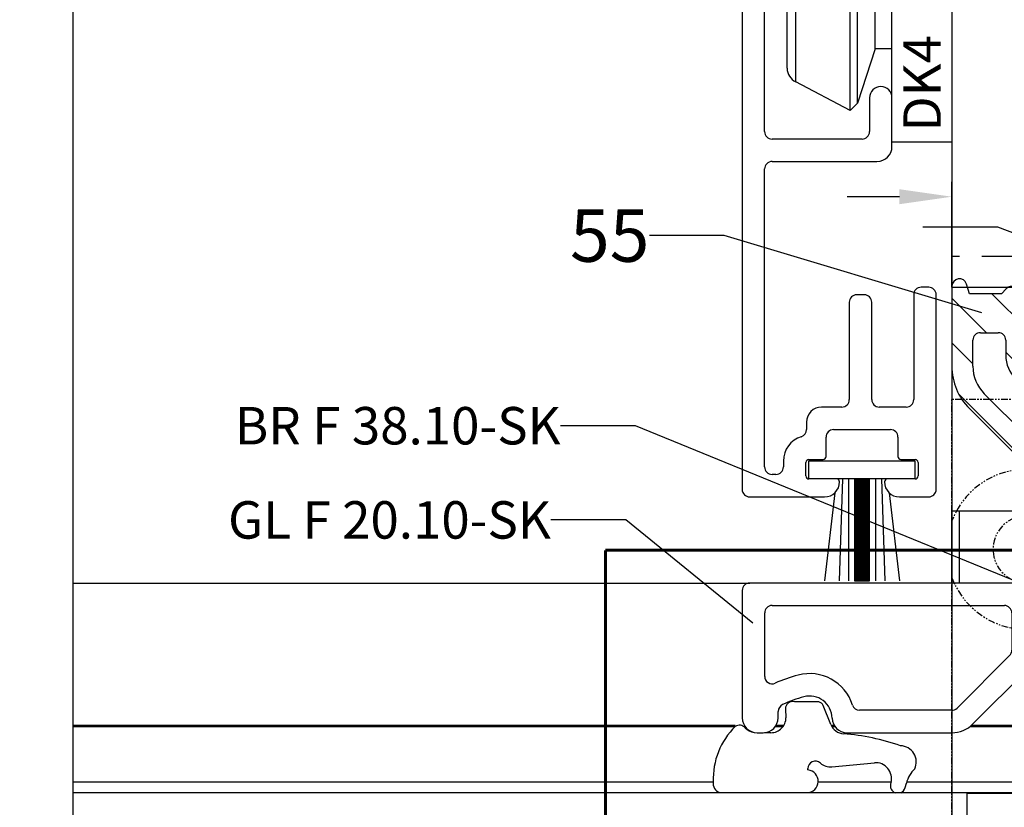
# Model space of a CAD drawing. Units: millimetres. Extents: x -1571 to 6556, y -7671 to 93.
# Drawn here: x 2684 to 2750, y -6640 to -6587 of the extents above; entities that cross this region are included whole.
import ezdxf

# ---------------------------------------------------------------- set-up
doc = ezdxf.new("R2010")
doc.units = ezdxf.units.MM
for name, pattern in [('CENTER', [50.800000000000004, 31.75, -6.35, 6.35, -6.35]), ('HIDDEN', [4.5, 3, -1.5]), ('PHANTOM', [0.8, 0.45, -0.05, 0.1, -0.05, 0.1, -0.05])]:
    doc.linetypes.add(name, pattern=pattern)
doc.layers.get('Defpoints').update_dxf_attribs({"color": 141})
for name, color, linetype in [('047326_BRF3810SK_BL157', 7, 'Continuous'), ('047326_BUERSTENDICHTUNG_BL224', 7, 'Continuous'), ('047326_DK4_BL143', 7, 'Continuous'), ('047326_FL_FEST_BL228', 7, 'Continuous'), ('047326_GLAS_BL204', 7, 'Continuous'), ('047326_GLASLEISTE_BL158', 7, 'Continuous'), ('047326_GLASLEISTE_BL209', 7, 'Continuous'), ('047326_HA3060_4ST_N_BL221', 7, 'Continuous'), ('047326_HA3060_4ST_N_BL223', 7, 'Continuous'), ('047326_HALP9513_BL227', 7, 'Continuous'), ('92637801000_BL156', 7, 'Continuous'), ('94050724000_M2_AF1_BL84', 7, 'Continuous'), ('94050724000_M2_BL226', 7, 'Continuous'), ('94801914L00_BL155', 7, 'Continuous'), ('95030600R00_M_BL218', 7, 'Continuous'), ('DEFAULT_3', 7, 'PHANTOM')]:
    doc.layers.add(name, color=color, linetype=linetype)
doc.styles.add('TEXTSTYLE_3', font='arialbd.ttf')
doc.dimstyles.new('DIMSTYLE_2', dxfattribs={"dimtxt": 2.5, "dimasz": 3.5, "dimexe": 1, "dimexo": 0, "dimtad": 1, "dimdec": 3, "dimdsep": 46, "dimtxsty": 'Standard', "dimblk": '_FILLED', "dimblk1": '_FILLED', "dimblk2": '_FILLED', "dimcen": 0.09, "dimclrt": 5, "dimadec": 3, "dimazin": 2, "dimtp": 0.1, "dimtm": 0.1, "dimtfac": 1, "dimtdec": 3, "dimtofl": 0, "dimtmove": 0, "dimatfit": 3, "dimldrblk": '_FILLED', "dimfxl": 1, "dimtolj": 1, "dimarcsym": 0})
doc.dimstyles.new('DIMSTYLE_3', dxfattribs={"dimtxt": 2.5, "dimasz": 3.5, "dimexe": 1, "dimexo": 0, "dimtad": 1, "dimdec": 3, "dimdsep": 46, "dimtxsty": 'Standard', "dimblk": '_FILLED', "dimblk1": '_FILLED', "dimblk2": '_FILLED', "dimcen": 0.09, "dimclrt": 5, "dimadec": 3, "dimazin": 2, "dimtp": 0.3, "dimtm": 0.3, "dimtfac": 1, "dimtdec": 3, "dimtofl": 0, "dimtmove": 0, "dimatfit": 3, "dimldrblk": '_FILLED', "dimfxl": 1, "dimtolj": 1, "dimarcsym": 0})
doc.dimstyles.new('DIMSTYLE_4', dxfattribs={"dimtxt": 2.5, "dimasz": 3.5, "dimexe": 1, "dimexo": 0, "dimtad": 1, "dimdec": 3, "dimdsep": 46, "dimtxsty": 'Standard', "dimblk": '_FILLED', "dimblk1": '_FILLED', "dimblk2": '_FILLED', "dimcen": 0.09, "dimclrt": 5, "dimadec": 3, "dimazin": 2, "dimtp": 0.8, "dimtm": 0.8, "dimtfac": 1, "dimtdec": 3, "dimtofl": 0, "dimtmove": 0, "dimatfit": 3, "dimldrblk": '_FILLED', "dimfxl": 1, "dimtolj": 1, "dimarcsym": 0})
doc.dimstyles.get("Standard").update_dxf_attribs({"dimtxt": 2.5, "dimasz": 3.5, "dimexe": 1, "dimexo": 0, "dimtad": 1, "dimdec": 3, "dimdsep": 46, "dimtxsty": 'Standard', "dimblk": '_FILLED', "dimblk1": '_FILLED', "dimblk2": '_FILLED', "dimcen": 0.09, "dimclrt": 5, "dimadec": 3, "dimazin": 2, "dimtol": 1, "dimtp": 0.001, "dimtm": 0.001, "dimtfac": 1, "dimtdec": 3, "dimtofl": 0, "dimtmove": 0, "dimatfit": 3, "dimldrblk": '_FILLED', "dimfxl": 1, "dimtolj": 1, "dimarcsym": 0})

# ---------------------------------------------------------------- blocks, each defined once
blk = doc.blocks.new('_FILLED')
at = {"color": 0, "linetype": 'ByBlock'}
blk.add_solid([(0, 0), (-1, 0.1428571429), (-1, -0.1428571429)], dxfattribs=at)
blk = doc.blocks.new('*D9755')
at = {"color": 0, "linetype": 'Continuous', "lineweight": -2}
for p, q in [((2746.104009031995, -6527.825273740291), (2746.104009031995, -6464.337806005191)), ((2832.104009031995, -6638.575273740291), (2832.104009031995, -6464.337806005191)), ((2749.604009031995, -6465.337806005191), (2828.604009031995, -6465.337806005191))]:
    blk.add_line(p, q, dxfattribs=at)
at = {"layer": 'Defpoints', "color": 0}
for p in [(2832.104009031995, -6465.337806005191), (2746.104009031995, -6527.825273740291), (2832.104009031995, -6638.575273740291)]:
    blk.add_point(p, dxfattribs=at)
at = {"color": 0, "lineweight": -2, "xscale": 3.5, "yscale": 3.5, "zscale": 3.5, "rotation": 180}
blk.add_blockref('_FILLED', (2746.104009031995, -6465.337806005191), dxfattribs=at)
at = {"color": 0, "lineweight": -2, "xscale": 3.5, "yscale": 3.5, "zscale": 3.5}
blk.add_blockref('_FILLED', (2832.104009031995, -6465.337806005191), dxfattribs=at)
at = {"color": 5, "insert": (2789.101937929495, -6461.379472671857), "char_height": 2.5, "attachment_point": 2, "line_spacing_factor": 0.9}
blk.add_mtext('\\A1;86', dxfattribs=at)
blk = doc.blocks.new('*D9767')
at = {"color": 0, "linetype": 'Continuous', "lineweight": -2}
for p, q in [((2746.104009031995, -6604.825273740291), (2746.104009031995, -6654.542307763491)), ((3120.156227874295, -6671.575273740291), (3120.156227874295, -6652.542307763491)), ((2749.604009031995, -6653.542307763491), (3116.656227874295, -6653.542307763491))]:
    blk.add_line(p, q, dxfattribs=at)
at = {"layer": 'Defpoints', "color": 0}
for p in [(2746.104009031995, -6604.825273740291), (3120.156227874295, -6653.542307763491), (3120.156227874295, -6671.575273740291)]:
    blk.add_point(p, dxfattribs=at)
at = {"color": 0, "lineweight": -2, "xscale": 3.5, "yscale": 3.5, "zscale": 3.5, "rotation": 180}
blk.add_blockref('_FILLED', (2746.104009031995, -6653.542307763491), dxfattribs=at)
at = {"color": 0, "lineweight": -2, "xscale": 3.5, "yscale": 3.5, "zscale": 3.5}
blk.add_blockref('_FILLED', (3120.156227874295, -6653.542307763491), dxfattribs=at)
at = {"color": 5, "insert": (2986.422807695695, -6649.583974430157), "char_height": 2.5, "attachment_point": 2, "line_spacing_factor": 0.9}
blk.add_mtext('\\A1;Beispielrechnung: L = FB – 14 mit Schiebegriffmuschel', dxfattribs=at)
blk = doc.blocks.new('*D9775')
at = {"color": 0, "linetype": 'Continuous', "lineweight": -2}
for p, q in [((2746.104009031995, -6604.825273740291), (2746.104009031995, -6597.775841809391)), ((2750.604009031995, -6604.825273740291), (2750.604009031995, -6597.775841809391)), ((2742.604009031995, -6598.775841809391), (2739.104009031995, -6598.775841809391)), ((2750.604009031995, -6598.775841809391), (2763.854009031995, -6598.775841809391)), ((2754.104009031995, -6598.775841809391), (2757.604009031995, -6598.775841809391))]:
    blk.add_line(p, q, dxfattribs=at)
at = {"layer": 'Defpoints', "color": 0}
for p in [(2750.604009031995, -6598.775841809391), (2746.104009031995, -6604.825273740291), (2750.604009031995, -6604.825273740291)]:
    blk.add_point(p, dxfattribs=at)
at = {"color": 0, "lineweight": -2, "xscale": 3.5, "yscale": 3.5, "zscale": 3.5}
blk.add_blockref('_FILLED', (2746.104009031995, -6598.775841809391), dxfattribs=at)
at = {"color": 0, "lineweight": -2, "xscale": 3.5, "yscale": 3.5, "zscale": 3.5, "rotation": 180}
blk.add_blockref('_FILLED', (2750.604009031995, -6598.775841809391), dxfattribs=at)
at = {"color": 5, "insert": (2758.229009031995, -6594.817508476057), "char_height": 2.5, "attachment_point": 1, "line_spacing_factor": 0.9}
blk.add_mtext('\\A1;4.5', dxfattribs=at)
blk = doc.blocks.new('*D9777')
at = {"color": 0, "linetype": 'Continuous', "lineweight": -2}
for p, q in [((2750.604009031995, -6606.425273740291), (2750.604009031995, -6770.404802118291)), ((2541.752457805796, -6715.825273740291), (2541.752457805796, -6770.404802118291)), ((2545.252457805796, -6769.404802118291), (2747.104009031995, -6769.404802118291))]:
    blk.add_line(p, q, dxfattribs=at)
at = {"layer": 'Defpoints', "color": 0}
for p in [(2750.604009031995, -6606.425273740291), (2541.752457805796, -6715.825273740291), (2750.604009031995, -6769.404802118291)]:
    blk.add_point(p, dxfattribs=at)
at = {"color": 0, "lineweight": -2, "xscale": 3.5, "yscale": 3.5, "zscale": 3.5, "rotation": 180}
blk.add_blockref('_FILLED', (2541.752457805796, -6769.404802118291), dxfattribs=at)
at = {"color": 0, "lineweight": -2, "xscale": 3.5, "yscale": 3.5, "zscale": 3.5}
blk.add_blockref('_FILLED', (2750.604009031995, -6769.404802118291), dxfattribs=at)
at = {"color": 5, "insert": (2646.057328951195, -6765.446468784957), "char_height": 2.5, "attachment_point": 2, "line_spacing_factor": 0.9}
blk.add_mtext('\\A1;Y (am Rahmen abmessen)', dxfattribs=at)
blk = doc.blocks.new('*D9778')
at = {"color": 0, "linetype": 'Continuous', "lineweight": -2}
for p, q in [((2815.604009031995, -6624.575273740291), (2815.604009031995, -6778.407961903091)), ((2546.752457805796, -6714.575273740291), (2546.752457805796, -6778.407961903091)), ((2550.252457805796, -6777.407961903091), (2812.104009031995, -6777.407961903091))]:
    blk.add_line(p, q, dxfattribs=at)
at = {"layer": 'Defpoints', "color": 0}
for p in [(2815.604009031995, -6624.575273740291), (2546.752457805796, -6714.575273740291), (2815.604009031995, -6777.407961903091)]:
    blk.add_point(p, dxfattribs=at)
at = {"color": 0, "lineweight": -2, "xscale": 3.5, "yscale": 3.5, "zscale": 3.5, "rotation": 180}
blk.add_blockref('_FILLED', (2546.752457805796, -6777.407961903091), dxfattribs=at)
at = {"color": 0, "lineweight": -2, "xscale": 3.5, "yscale": 3.5, "zscale": 3.5}
blk.add_blockref('_FILLED', (2815.604009031995, -6777.407961903091), dxfattribs=at)
at = {"color": 5, "insert": (2681.056016962395, -6773.449628569757), "char_height": 2.5, "attachment_point": 2, "line_spacing_factor": 0.9}
blk.add_mtext('\\A1;Y + 60 Y + 60 (Anschraubmaß Flügel)', dxfattribs=at)
blk = doc.blocks.new('94050724000_M2_AF1_BL84', base_point=(320.7490240967, 410.7290251859))
at = {"layer": '94050724000_M2_AF1_BL84', "linetype": 'Continuous'}
h = blk.add_hatch(dxfattribs=at)
h.set_pattern_fill('default__12', color=2, scale=2.1025, angle=-45, style=0, pattern_type=0)
h.set_pattern_definition([(-45, (0, 0), (1.4866920074, 1.4866920074), [])])
edge = h.paths.add_edge_path()
edge.add_arc((340.5490275692, 404.4790251859), 0.5, 270, 349.938509263)
edge.add_line((340.5490275692, 403.9790251859), (307.2058818187, 403.9790251859))
edge.add_arc((307.2058818187, 407.9790251859), 4, 225, 270)
edge.add_line((304.377454694, 405.1505980612), (298.4206004445, 411.1074523107))
edge.add_arc((301.2490275692, 413.9358794354), 4, 180, 225)
edge.add_line((297.2490275692, 413.9358794354), (297.2490275692, 417.5790251859))
edge.add_line((297.2490275692, 417.5790251859), (297.2490275692, 419.2790251859))
edge.add_arc((297.7490275692, 419.2790251859), 0.5, 17.3396679887, 180)
edge.add_line((298.2263049128, 419.4280430954), (298.4289445172, 418.7790251859))
edge.add_line((298.4289445172, 418.7790251859), (300.5691106213, 418.7790251859))
edge.add_line((300.5691106213, 418.7790251859), (300.8813356022, 419.1178505353))
edge.add_spline(control_points=[(300.8813356022, 419.1178505353), (300.9024290105, 419.1406703499), (300.9478643219, 419.1816944675), (301.0269710261, 419.2301905091), (301.1134067092, 419.2632272157), (301.2044936416, 419.2798922389), (301.2970760679, 419.2795649804), (301.3880333855, 419.2622713258), (301.4742770096, 419.2285940219), (301.5528846168, 419.1796742078), (301.6211900126, 419.1171763226), (301.6768808147, 419.0431960089), (301.71805688, 418.9603281445), (301.7433673029, 418.8710582213), (301.748979679, 418.8101004738), (301.7490275692, 418.7790251859)], knot_values=[0, 0, 0, 0, 0.0769230769, 0.1538461538, 0.2307692308, 0.3076923077, 0.3846153846, 0.4615384615, 0.5384615385, 0.6153846154, 0.6923076923, 0.7692307692, 0.8461538462, 0.9230769231, 1, 1, 1, 1], degree=3, periodic=0)
edge.add_line((301.7490275692, 418.7790251859), (301.7490275692, 417.5790251859))
edge.add_line((301.7490275692, 417.5790251859), (302.9859759278, 417.0046048188))
edge.add_arc((302.6490275692, 416.2790251859), 0.8, 295.0905475643, 425.0905475644)
edge.add_line((302.988267585, 415.5545141704), (302.7350526677, 415.4359505727))
edge.add_arc((303.0928944242, 414.6717120326), 0.8438668549, 115.0905475643, 225)
edge.add_line((302.4961904486, 414.0750080571), (306.9206004445, 409.6505980612))
edge.add_arc((309.7490275692, 412.4790251859), 4, 225, 270)
edge.add_line((309.7490275692, 408.4790251859), (324.7222155457, 408.4790251859))
edge.add_arc((331.4490275692, 416.2790251859), 10.3, 229.2251281997, 270)
edge.add_line((331.4490275692, 405.9790251859), (338.1028042166, 405.9790251859))
edge.add_arc((338.1028042166, 406.4790251859), 0.5, 270, 402)
edge.add_line((338.4743766293, 406.8135904891), (338.3260841216, 406.978286004))
edge.add_spline(control_points=[(338.3260841216, 406.978286004), (338.312367052, 406.9935830287), (338.2885245772, 407.0261340976), (338.2630096914, 407.0818633603), (338.249322134, 407.141400482), (338.2478795762, 407.2025246126), (338.2587793779, 407.2626739438), (338.281564942, 407.319400515), (338.3153054234, 407.3703768217), (338.3586194783, 407.4135158812), (338.4097283378, 407.4470514177), (338.4665570489, 407.4696066367), (338.5267094132, 407.4802701805), (338.5879779301, 407.4785587619), (338.6272573441, 407.4693303641), (338.6466980156, 407.4626807586)], knot_values=[0, 0, 0, 0, 0.0769230769, 0.1538461538, 0.2307692308, 0.3076923077, 0.3846153846, 0.4615384615, 0.5384615385, 0.6153846154, 0.6923076923, 0.7692307692, 0.8461538462, 0.9230769231, 1, 1, 1, 1], degree=3, periodic=0)
edge.add_line((338.6466980156, 407.4626807586), (341.0490275692, 406.6354923571))
edge.add_arc((336.10821841, 399.6653835173), 8.5436533395, 18.2099568643, 54.6688190429)
edge.add_spline(control_points=[(344.223986449, 402.3352751859), (344.2338886714, 402.3050063914), (344.2478020353, 402.2438794977), (344.2511147578, 402.1488645664), (344.2365224004, 402.0551950763), (344.2046055459, 401.9658564491), (344.1564827923, 401.8841186509), (344.093870027, 401.8128638112), (344.0189928522, 401.7546327357), (343.9345145751, 401.7114945723), (343.8434394684, 401.6849840954), (343.7490068625, 401.6760436032), (343.6545742101, 401.68499261), (343.5635036632, 401.7115071826), (343.4790202967, 401.7546654574), (343.4041802404, 401.8128537402), (343.34145287, 401.8842966426), (343.3096753788, 401.938336164), (343.2961330196, 401.9671607792)], knot_values=[0, 0, 0, 0, 0.0625, 0.125, 0.1875, 0.25, 0.3125, 0.375, 0.4375, 0.5, 0.5625, 0.625, 0.6875, 0.75, 0.8125, 0.875, 0.9375, 1, 1, 1, 1], degree=3, periodic=0)
edge.add_arc((338.4048718829, 399.6790251859), 5.4, 25.0702279493, 60.7753961575)
edge.add_line((324.0497032758, 407.0790251859), (316.5490275692, 407.0790251859))
edge.add_arc((316.5490275692, 406.5790251859), 0.5, 90, 180)
edge.add_line((316.0490275692, 406.5790251859), (316.0490275692, 405.8790251859))
edge.add_arc((316.5490275692, 405.8790251859), 0.5, 180, 270)
edge.add_line((316.5490275692, 405.3790251859), (325.0709400816, 405.3790251859))
edge.add_spline(control_points=[(325.0709400816, 405.3790251859), (325.1021390281, 405.3790738243), (325.1633302122, 405.3847295688), (325.2529248673, 405.410235991), (325.3360433841, 405.4517230132), (325.4101736117, 405.5078189381), (325.4726950033, 405.5765949348), (325.5214950004, 405.6557044619), (325.5548999006, 405.7424438556), (325.5717704317, 405.833849517), (325.5715284248, 405.9267994951), (325.5541871831, 406.0181140256), (325.5203208183, 406.104688345), (325.4711548579, 406.1835081976), (325.4081136922, 406.2520909304), (325.3589075052, 406.2889026082), (325.3323371098, 406.3052546941)], knot_values=[0, 0, 0, 0, 0.0714285714, 0.1428571429, 0.2142857143, 0.2857142857, 0.3571428571, 0.4285714286, 0.5, 0.5714285714, 0.6428571429, 0.7142857143, 0.7857142857, 0.8571428571, 0.9285714286, 1, 1, 1, 1], degree=3, periodic=0)
edge.add_arc((331.4490275693, 416.279025186), 11.7, 232.6629983402, 238.4801414201)
edge.add_arc((331.4490275689, 416.2790251856), 11.6999999995, 231.8433713476, 232.6629983402)
edge.add_line((324.2206114218, 407.0790251859), (324.0497032758, 407.0790251859))
edge.add_line((303.8519712944, 407.6559804481), (305.3674041877, 406.1405475549))
edge.add_arc((307.2058818187, 407.9790251859), 2.6, 225, 270)
edge.add_line((307.2058818187, 405.3790251859), (314.1490275692, 405.3790251859))
edge.add_arc((314.1490275692, 405.8790251859), 0.5, 270, 360)
edge.add_line((314.6490275692, 405.8790251859), (314.6490275692, 406.5790251859))
edge.add_arc((314.1490275692, 406.5790251859), 0.5, 0, 90)
edge.add_line((314.1490275692, 407.0790251859), (309.7490275692, 407.0790251859))
edge.add_arc((309.7490275692, 412.4790251859), 5.4, 225, 270)
edge.add_line((305.9306509508, 408.6606485675), (305.3936451823, 409.197654336))
edge.add_arc((305.0400917917, 408.8441009455), 0.5, 45, 135)
edge.add_line((304.6865384011, 409.197654336), (304.6607019766, 409.1718179115))
edge.add_line((304.6607019766, 409.1718179115), (304.7642295946, 408.992502817))
edge.add_line((304.7642295946, 408.992502817), (304.5520975602, 408.7803707827))
edge.add_spline(control_points=[(304.5520975602, 408.7803707827), (304.5628206643, 408.7695884127), (304.581380971, 408.7463473956), (304.6010618682, 408.705536547), (304.6110887765, 408.6615378496), (304.6110949018, 408.6163659846), (304.6010434921, 408.5723373995), (304.5814483501, 408.5316461019), (304.5532893707, 408.4963362597), (304.5179795285, 408.4681772804), (304.477288231, 408.4485821383), (304.4332596459, 408.4385307286), (304.3880877808, 408.438536854), (304.3440890835, 408.4485637622), (304.3032782349, 408.4682446595), (304.2800372178, 408.4868049661), (304.2692548478, 408.4975280702)], knot_values=[0, 0, 0, 0, 0.0714285714, 0.1428571429, 0.2142857143, 0.2857142857, 0.3571428571, 0.4285714286, 0.5, 0.5714285714, 0.6428571429, 0.7142857143, 0.7857142857, 0.8571428571, 0.9285714286, 1, 1, 1, 1], degree=3, periodic=0)
edge.add_line((304.2692548478, 408.4975280702), (304.0571228134, 408.2853960358))
edge.add_line((304.0571228134, 408.2853960358), (303.877807719, 408.3889236539))
edge.add_line((303.877807719, 408.3889236539), (303.8519712944, 408.3630872293))
edge.add_arc((304.205524685, 408.0095338387), 0.5, 135, 225)
edge.add_line((298.6490275692, 415.6790251859), (298.6490275692, 413.9358794354))
edge.add_arc((301.2490275692, 413.9358794354), 2.6, 180, 225)
edge.add_line((299.4105499382, 412.0974018044), (302.1549150195, 409.353036723))
edge.add_arc((302.5084684101, 409.7065901136), 0.5, 225, 315)
edge.add_line((302.8620218007, 409.353036723), (303.6965889075, 410.1876038297))
edge.add_arc((303.3430355169, 410.5411572203), 0.5, 315, 404.9999999999999)
edge.add_line((303.6965889075, 410.8947106109), (301.506240955, 413.0850585634))
edge.add_arc((303.0928944242, 414.6717120326), 2.2438668549, 180, 225)
edge.add_line((300.8490275692, 414.6717120326), (300.8490275692, 415.6790251859))
edge.add_arc((300.3490275692, 415.6790251859), 0.5, 0, 90)
edge.add_line((300.3490275692, 416.1790251859), (299.1490275692, 416.1790251859))
edge.add_arc((299.1490275692, 415.6790251859), 0.5, 90, 180)
blk = doc.blocks.new('047326_DK4_BL143', base_point=(291.749027528, 438.2100251859))
at = {"layer": '047326_DK4_BL143', "color": 7, "linetype": 'Continuous'}
for p, q in [((297.2490275692, 447.5100251859), (293.2490275692, 447.5100251859)), ((290.4490275692, 445.4100251859), (286.8264095692, 443.4876171859)), ((290.4490275692, 445.4100251859), (290.9490275692, 444.9100251859)), ((290.4490275692, 431.0100251859), (290.4490275692, 445.4100251859)), ((290.9490275692, 444.9100251859), (292.1298045692, 441.2759671859)), ((290.9490275692, 431.5100251859), (290.9490275692, 444.9100251859)), ((293.2490275692, 431.8849372581), (293.2490275692, 444.5369191097)), ((286.8264095692, 432.9324331859), (286.8264095692, 443.4876171859)), ((286.2490275692, 433.8387401859), (286.2490275692, 442.5813101859)), ((293.2490275692, 441.2759671859), (292.1298045692, 441.2759671859)), ((292.1298045692, 435.1440831859), (292.1298045692, 441.2759671859)), ((292.1298045692, 435.1440831859), (290.9490275692, 431.5100251859)), ((293.2490275692, 435.1440831859), (292.1298045692, 435.1440831859)), ((290.4490275692, 431.0100251859), (286.8264095692, 432.9324331859)), ((290.9490275692, 431.5100251859), (290.4490275692, 431.0100251859)), ((297.2490275692, 428.9100251859), (293.2490275692, 428.9100251859))]:
    blk.add_line(p, q, dxfattribs=at)
at = {"layer": '047326_DK4_BL143', "color": 7, "linetype": 'CENTER'}
blk.add_line((283.2490274869, 438.2100251859), (300.2490275692, 438.2100251859), dxfattribs=at)
at = {"layer": '047326_DK4_BL143', "color": 7, "linetype": 'Continuous'}
for centre, start, end in [((287.2490275692, 442.5813091859), 114.9999812517, 179.9999427042), ((287.2490275692, 433.8387411859), 180.0000572958, 245.0000187483)]:
    blk.add_arc(centre, 1.0000000824, start, end, dxfattribs=at)
blk = doc.blocks.new('92637801000_BL156', base_point=(352.2493453111, 394.7100251859))
at = {"layer": '92637801000_BL156', "color": 8, "linetype": 'PHANTOM'}
for p, q in [((297.9274385074, 411.7100251859), (297.2490275692, 411.7100251859)), ((297.2490275692, 399.4600251859), (297.2490275692, 411.7100251859)), ((299.7979265566, 411.7100251859), (297.9274385074, 411.7100251859)), ((302.8812743324, 411.7100251859), (299.7979265566, 411.7100251859)), ((297.2490275692, 397.9600251859), (297.2490275692, 399.4600251859)), ((297.2490275692, 390.9600251859), (297.2490275692, 397.9600251859)), ((297.2490275692, 389.4600251859), (297.2490275692, 390.9600251859)), ((297.2490275692, 385.4600251859), (297.2490275692, 389.4600251859)), ((297.2490275692, 377.7100251859), (297.2490275692, 385.4600251859))]:
    blk.add_line(p, q, dxfattribs=at)
for radius, start, end in [(5.35, 200.8396936648, 159.1603063352), (2.25, 278.1818181818, 270)]:
    blk.add_arc((302.2490275692, 401.7100251859), radius, start, end, dxfattribs=at)
blk = doc.blocks.new('047326_GLAS_BL204', base_point=(356.8776301785, 226.5532645823))
at = {"layer": '047326_GLAS_BL204', "color": 7, "linetype": 'Continuous'}
for p, q in [((238.5740593474, 385.4600251859), (298.2490275692, 385.4600251859)), ((298.2490275692, 385.4600251859), (298.2490275692, 381.4600251859))]:
    blk.add_line(p, q, dxfattribs=at)
blk = doc.blocks.new('047326_GLASLEISTE_BL209', base_point=(354.1430759191, 235.5532645823))
at = {"layer": '047326_GLASLEISTE_BL209', "color": 7, "linetype": 'Continuous'}
blk.add_line((238.5740593474, 399.4600251859), (283.7522415692, 399.4600251859), dxfattribs=at)
blk.add_line((238.5740593474, 399.4600251859), (283.7522415692, 399.4600251859), dxfattribs=at)
blk = doc.blocks.new('95030600R00_M_BL218', base_point=(340.2490275692, 386.1100251859))
at = {"layer": '95030600R00_M_BL218', "color": 8, "linetype": 'HIDDEN'}
for p, q in [((383.2490275692, 421.2600251859), (297.2490275692, 421.2600251859)), ((297.2490275692, 421.2600251859), (297.2490275692, 413.9358794354))]:
    blk.add_line(p, q, dxfattribs=at)
at = {"layer": '95030600R00_M_BL218', "color": 7, "linetype": 'Continuous'}
for p in [(297.2490275692, 413.9358794354), (305.736693426, 404.2600251859)]:
    blk.add_line(p, (297.2490275692, 404.2600251859), dxfattribs=at)
blk = doc.blocks.new('047326_HA3060_4ST_N_BL221', base_point=(270.9130434583, 387.6915099913))
at = {"layer": '047326_HA3060_4ST_N_BL221', "color": 7, "linetype": 'Continuous'}
for p, q in [((238.5740593474, 389.9649002212), (282.7891281515, 389.9649002212)), ((238.5740593474, 389.8747151859), (282.7891281515, 389.8747151859)), ((283.3595891229, 389.8747151859), (283.4415713129, 389.8747151859)), ((285.4629118256, 389.8747151859), (285.969270223, 389.8747151859)), ((285.5202018933, 389.9649002212), (286.0393610813, 389.9649002212)), ((289.1879253227, 389.9649002212), (289.3837848134, 389.9649002212)), ((289.2348821486, 389.8747151859), (289.4415119708, 389.8747151859)), ((298.4576851657, 389.8747151859), (303.2520275692, 389.8747151859)), ((298.5662556833, 389.9649002212), (303.2520275692, 389.9649002212)), ((238.5740593474, 386.1893741859), (281.3229412692, 386.1893741859)), ((288.3242993023, 386.1893741859), (293.1874725692, 386.1893741859)), ((294.2396431896, 386.1893741859), (303.2520275692, 386.1893741859)), ((298.2490275692, 385.4600251859), (303.2520275692, 385.4600251859)), ((298.2490275692, 385.4181197615), (303.2520275692, 385.4181197615))]:
    blk.add_line(p, q, dxfattribs=at)
blk = doc.blocks.new('047326_HA3060_4ST_N_BL223', base_point=(288.0457744426, 388.4770504737))
at = {"layer": '047326_HA3060_4ST_N_BL223', "color": 7, "linetype": 'Continuous'}
for p, q in [((288.3653671417, 391.5164292031), (286.7349825692, 391.5359811859)), ((289.1632475692, 390.0122961859), (288.6530765692, 391.2750131859)), ((286.1310275213, 391.0469088443), (286.1734095251, 390.4655417915)), ((285.1734115692, 389.4649011859), (284.7458198034, 389.4649011859)), ((289.2335903934, 387.1842779756), (292.084439923, 387.4598812201)), ((287.6336895692, 386.9740663167), (287.6336895692, 387.0649048203)), ((293.1874725692, 386.1312221859), (293.1574745692, 386.0431231859)), ((294.1257163626, 385.7931160033), (294.2130445605, 386.1032402576))]:
    blk.add_line(p, q, dxfattribs=at)
for centre, radius, start, end in [((286.6310265692, 391.0469081859), 0.4999992493, 77.9999636035, 179.9999245608), ((288.2822045692, 391.1251711859), 0.3999983317, 21.9999980838, 78.0002643036), ((285.1734115692, 390.4648991859), 0.999998, 270, 0.0368186548), ((286.1726045692, 386.3942951859), 4.8539914729, 134.1908300995, 182.4194957457), ((283.0755755692, 389.4649011859), 0.4999990352, 41.8103625333, 124.9524035508), ((284.1936075692, 390.4648991859), 0.9999981491, 221.8102816302, 261.8902077588), ((290.0904315692, 390.3869021859), 0.9999999125, 201.999965354, 265.440636659), ((288.7801355692, 373.9553581859), 15.4837048704, 70.9785815677, 85.4407321932), ((293.7873245692, 387.5103811859), 1.083934109, 334.8635256229, 87.9229932781), ((288.1336885692, 387.0649061859), 0.4999984483, 48.0008118289, 180.0001564896), ((289.1373665692, 388.1796371859), 0.9999997951, 228.0008842626, 275.5217653151), ((292.1564225692, 386.3974501859), 1.0648668698, 345.5218608406, 93.8760241715), ((287.5688815692, 386.2184131859), 0.7584271393, 270.5820883147, 85.0980675026), ((296.1495245692, 385.6032121859), 1.9999964067, 133.6664727355, 165.5216256162), ((281.9460725692, 386.0642731859), 0.6355647122, 168.6475008399, 251.9388603717), ((293.6415945692, 385.9181181859), 0.4999984244, 165.5218494456, 248.0952945036), ((293.6415945692, 385.9181181859), 0.4999984244, 292.8138201962, 345.5222134158)]:
    blk.add_arc(centre, radius, start, end, dxfattribs=at)
blk = doc.blocks.new('047326_BUERSTENDICHTUNG_BL224', base_point=(291.2490275692, 403.6100251859))
at = {"layer": '047326_BUERSTENDICHTUNG_BL224', "color": 4, "linetype": 'Continuous'}
for p, q in [((287.6990275692, 407.6100251859), (294.7990275692, 407.6100251859)), ((287.6990275692, 406.4100251859), (287.6990275692, 407.6100251859)), ((294.7990275692, 406.4100251859), (294.7990275692, 407.6100251859)), ((292.9500275692, 406.4100251859), (289.5500275692, 406.4100251859)), ((289.9490275692, 406.4100251859), (289.7320035692, 399.6100251859)), ((290.3490275692, 406.4100251859), (290.3490275692, 399.6100251859)), ((290.7490275692, 406.4100251859), (290.7490275692, 399.6100251859)), ((290.7620865692, 399.6100251859), (290.7620865692, 406.4100251859)), ((290.7920865692, 399.6100251859), (290.7920865692, 406.4100251859)), ((290.8220865692, 399.6100251859), (290.8220865692, 406.4100251859)), ((290.8520865692, 399.6100251859), (290.8520865692, 406.4100251859)), ((290.8820865692, 399.6100251859), (290.8820865692, 406.4100251859)), ((290.9120865692, 399.6100251859), (290.9120865692, 406.4100251859)), ((290.9420865692, 399.6100251859), (290.9420865692, 406.4100251859)), ((290.9720865692, 399.6100251859), (290.9720865692, 406.4100251859)), ((291.0020865692, 399.6100251859), (291.0020865692, 406.4100251859)), ((291.0320865692, 399.6100251859), (291.0320865692, 406.4100251859)), ((291.0620865692, 399.6100251859), (291.0620865692, 406.4100251859)), ((291.0920865692, 399.6100251859), (291.0920865692, 406.4100251859)), ((291.1220865692, 399.6100251859), (291.1220865692, 406.4100251859)), ((291.1520865692, 399.6100251859), (291.1520865692, 406.4100251859)), ((291.1820865692, 399.6100251859), (291.1820865692, 406.4100251859)), ((291.2120865692, 399.6100251859), (291.2120865692, 406.4100251859)), ((291.2420865692, 399.6100251859), (291.2420865692, 406.4100251859)), ((291.2720865692, 399.6100251859), (291.2720865692, 406.4100251859)), ((291.3020865692, 399.6100251859), (291.3020865692, 406.4100251859)), ((291.3320865692, 399.6100251859), (291.3320865692, 406.4100251859)), ((291.3620865692, 399.6100251859), (291.3620865692, 406.4100251859)), ((291.3920865692, 399.6100251859), (291.3920865692, 406.4100251859)), ((291.4220865692, 399.6100251859), (291.4220865692, 406.4100251859)), ((291.4520865692, 399.6100251859), (291.4520865692, 406.4100251859)), ((291.4820865692, 399.6100251859), (291.4820865692, 406.4100251859)), ((291.5120865692, 399.6100251859), (291.5120865692, 406.4100251859)), ((291.5420865692, 399.6100251859), (291.5420865692, 406.4100251859)), ((291.5720865692, 399.6100251859), (291.5720865692, 406.4100251859)), ((291.6020865692, 399.6100251859), (291.6020865692, 406.4100251859)), ((291.6320865692, 399.6100251859), (291.6320865692, 406.4100251859)), ((291.6620865692, 399.6100251859), (291.6620865692, 406.4100251859)), ((291.6920865692, 399.6100251859), (291.6920865692, 406.4100251859)), ((291.7220865692, 399.6100251859), (291.7220865692, 406.4100251859)), ((291.7490275692, 399.6100251859), (291.7490275692, 406.4100251859)), ((292.1490275692, 406.4100251859), (292.1490275692, 399.6100251859)), ((292.5490275692, 406.4100251859), (292.7660515692, 399.6100251859)), ((289.4396618101, 405.4867728254), (288.7435195692, 399.6100251859)), ((293.0581474981, 405.488848095), (293.7545355692, 399.6100251859)), ((290.7490275692, 399.6100251859), (291.7490275692, 399.6100251859))]:
    blk.add_line(p, q, dxfattribs=at)
blk = doc.blocks.new('94050724000_M2_BL226', base_point=(320.7365070091, 410.6976019373))
at = {"layer": '94050724000_M2_BL226', "color": 7, "linetype": 'Continuous'}
for p, q in [((298.4289445172, 418.7790251859), (298.2263049128, 419.4280430954)), ((297.2490275692, 419.2790251859), (297.2490275692, 413.9358794354)), ((300.5691106213, 418.7790251859), (298.4289445172, 418.7790251859)), ((300.8813356022, 419.1178505353), (300.5691106213, 418.7790251859)), ((301.7490275692, 417.5790251859), (301.7490275692, 418.7790251859)), ((302.9859759278, 417.0046048188), (301.7490275692, 417.5790251859)), ((299.1490275692, 416.1790251859), (300.3490275692, 416.1790251859)), ((298.6490275692, 413.9358794354), (298.6490275692, 415.6790251859)), ((300.8490275692, 415.6790251859), (300.8490275692, 414.6717120326)), ((302.7350526677, 415.4359505727), (302.988267585, 415.5545141704)), ((306.9206004445, 409.6505980612), (302.4961904486, 414.0750080571)), ((301.506240955, 413.0850585634), (303.6965889075, 410.8947106109)), ((302.1549150195, 409.353036723), (299.4105499382, 412.0974018044)), ((298.4206004445, 411.1074523107), (304.377454694, 405.1505980612)), ((303.6965889075, 410.1876038297), (302.8620218007, 409.353036723)), ((304.5520975602, 408.7803707827), (304.7642295946, 408.992502817)), ((304.6607019766, 409.1718179115), (304.6865384011, 409.197654336)), ((304.7642295946, 408.992502817), (304.6607019766, 409.1718179115)), ((305.3936451823, 409.197654336), (305.9306509508, 408.6606485675)), ((303.8519712944, 408.3630872293), (303.877807719, 408.3889236539)), ((303.877807719, 408.3889236539), (304.0571228134, 408.2853960358)), ((304.0571228134, 408.2853960358), (304.2692548478, 408.4975280702)), ((324.7222155457, 408.4790251859), (309.7490275692, 408.4790251859)), ((305.3674041877, 406.1405475549), (303.8519712944, 407.6559804481)), ((309.7490275692, 407.0790251859), (314.1490275692, 407.0790251859)), ((316.5490275692, 407.0790251859), (324.2206114218, 407.0790251859)), ((338.3260841216, 406.978286004), (338.4743766293, 406.8135904891)), ((341.0490275692, 406.6354923571), (338.6466980156, 407.4626807586)), ((314.6490275692, 406.5790251859), (314.6490275692, 405.8790251859)), ((316.0490275692, 405.8790251859), (316.0490275692, 406.5790251859)), ((338.1028042166, 405.9790251859), (331.4490275692, 405.9790251859)), ((314.1490275692, 405.3790251859), (307.2058818187, 405.3790251859)), ((325.0709400816, 405.3790251859), (316.5490275692, 405.3790251859)), ((307.2058818187, 403.9790251859), (340.5490275692, 403.9790251859))]:
    blk.add_line(p, q, dxfattribs=at)
for centre, radius, start, end in [((297.7490275692, 419.2790251859), 0.5, 17.3396679887, 180), ((301.2490275692, 418.7790251859), 0.5, 0, 137.3396679887), ((302.6490275692, 416.2790251859), 0.8, 295.0905475643, 65.0905475644), ((299.1490275692, 415.6790251859), 0.5, 90, 180), ((300.3490275692, 415.6790251859), 0.5, 0, 90), ((303.0928944242, 414.6717120326), 0.8438668549, 115.0905475643, 225), ((303.0928944242, 414.6717120326), 2.2438668549, 180, 225), ((301.2490275692, 413.9358794354), 4, 180, 225), ((301.2490275692, 413.9358794354), 2.6, 180, 225), ((303.3430355169, 410.5411572203), 0.5, 315, 45), ((309.7490275692, 412.4790251859), 4, 225, 270), ((302.5084684101, 409.7065901136), 0.5, 225, 315), ((305.0400917917, 408.8441009455), 0.5, 45, 135), ((304.205524685, 408.0095338387), 0.5, 135, 225), ((304.410676204, 408.6389494264), 0.2, 225, 45), ((309.7490275692, 412.4790251859), 5.4, 225, 270), ((331.4490275692, 416.2790251859), 10.3, 229.2251281997, 270), ((314.1490275692, 406.5790251859), 0.5, 0, 90), ((316.5490275692, 406.5790251859), 0.5, 90, 180), ((331.4490275692, 416.2790251859), 11.7, 231.8433713476, 238.4801414201), ((338.5490275692, 407.1790251859), 0.3, 71, 222), ((325.0709400816, 405.8790251859), 0.5, 270, 58.4801414201), ((338.1028042166, 406.4790251859), 0.5, 270, 42), ((336.10821841, 399.6653835173), 8.5436533395, 18.2099568643, 54.6688190429), ((307.2058818187, 407.9790251859), 2.6, 225, 270), ((314.1490275692, 405.8790251859), 0.5, 270, 360), ((316.5490275692, 405.8790251859), 0.5, 180, 270), ((307.2058818187, 407.9790251859), 4, 225, 270), ((340.5490275692, 404.4790251859), 0.5, 270, 349.938509263), ((338.4048718829, 399.6790251859), 5.4, 25.0702279493, 60.7753961575), ((343.7490275692, 402.1790251859), 0.5, 205.0702279493, 18.2099568643)]:
    blk.add_arc(centre, radius, start, end, dxfattribs=at)
blk = doc.blocks.new('047326_HALP9513_BL227', base_point=(289.7250275692, 454.2099581859))
at = {"layer": '047326_HALP9513_BL227', "color": 7, "linetype": 'Continuous'}
for p, q in [((283.2500275692, 499.7099281859), (283.2500275692, 405.7100251859)), ((284.7500275692, 429.6110141859), (284.7500275692, 446.8110141859)), ((291.7500275692, 431.8609631859), (291.7500275692, 429.6110141859)), ((293.2500275692, 428.6110141859), (293.2500275692, 431.8609631859)), ((291.2500275692, 429.1110141859), (285.2500275692, 429.1110141859)), ((285.2500275692, 427.6110141859), (292.2500275692, 427.6110141859)), ((284.7501845693, 407.2100212414), (284.7500275693, 427.1110102414)), ((291.4000275692, 418.7100251859), (290.9000275692, 418.7100251859)), ((294.7000275692, 418.7100251859), (294.7000275692, 411.7100251859)), ((295.7000275692, 419.2100251859), (295.2000275692, 419.2100251859)), ((296.2000275692, 405.7100251859), (296.2000275692, 418.7100251859)), ((290.4000275692, 418.2100251859), (290.4000275692, 411.7100251859)), ((291.9000275692, 411.7100251859), (291.9000275692, 418.2100251859)), ((289.9000275692, 411.2100251859), (288.5502525692, 411.2100251859)), ((294.2000275692, 411.2100251859), (292.4000275692, 411.2100251859)), ((287.5502535693, 410.2108312361), (287.5498495692, 409.7096221605)), ((289.3500275692, 409.7100251859), (293.1500275692, 409.7100251859)), ((288.8500275692, 407.9100251859), (288.8500275692, 409.2100251859)), ((293.6500275692, 409.2100251859), (293.6500275692, 407.9100251859)), ((286.0000275692, 407.6082909174), (286.0000285692, 407.2100264414)), ((287.7000275692, 407.7100251859), (288.6500275692, 407.7100251859)), ((293.8500275692, 407.7100251859), (294.8000275692, 407.7100251859)), ((287.5000275692, 406.6100251859), (287.5000275692, 407.5100251859)), ((295.0000275692, 407.5100251859), (295.0000275692, 406.6100251859)), ((285.5000285692, 406.7100251859), (285.2501845692, 406.7100251859)), ((289.5500275692, 406.4100251859), (287.7000275692, 406.4100251859)), ((294.8000275692, 406.4100251859), (292.9500275692, 406.4100251859)), ((283.7500275692, 405.2100251859), (288.7500275692, 405.2100251859)), ((293.7500275692, 405.2100251859), (295.7000275692, 405.2100251859))]:
    blk.add_line(p, q, dxfattribs=at)
for centre, radius, start, end in [((292.5000275692, 431.8609631859), 0.7500000017, 0, 180), ((285.2500275692, 429.6110141859), 0.5, 180, 270), ((291.2500275692, 429.6110141859), 0.5, 270, 360), ((292.2500275692, 428.6110141859), 1, 270, 360), ((285.2500275692, 427.1110141859), 0.5, 90, 180.0004520096), ((290.9000275692, 418.2100251859), 0.5, 90, 180), ((291.4000275692, 418.2100251859), 0.5, 0, 90), ((295.2000275692, 418.7100251859), 0.5, 90, 180), ((295.7000275692, 418.7100251859), 0.5, 0, 90), ((289.9000275692, 411.7100251859), 0.5, 270, 360), ((292.4000275692, 411.7100251859), 0.5, 180, 270), ((294.2000275692, 411.7100251859), 0.5, 270, 360), ((288.5502525692, 410.2100251859), 1, 90, 179.9538166914), ((287.0498495692, 409.7100251859), 0.4999998938, 287.1896475622, 359.9538166914), ((289.3500275692, 409.2100251859), 0.5, 90, 180), ((293.1500275692, 409.2100251859), 0.5, 0, 90), ((287.7000275692, 407.6082951859), 1.7000002027, 107.1896475622, 180.0001438642), ((287.7000275692, 407.5100251859), 0.2, 90, 180), ((288.6500275692, 407.9100251859), 0.2, 270, 360), ((293.8500275692, 407.9100251859), 0.2, 180, 270), ((294.8000275692, 407.5100251859), 0.2, 0, 90), ((285.2501845692, 407.2100251859), 0.5, 180.0004520096, 270), ((285.5000285692, 407.2100251859), 0.5, 270, 0.0001438642), ((287.7000275692, 406.6100251859), 0.2, 180, 270), ((289.5500275692, 406.2100251859), 0.2, 0, 90), ((292.9500275692, 406.2100251859), 0.2, 90, 180), ((294.8000275692, 406.6100251859), 0.2, 270, 360), ((283.7500275692, 405.7100251859), 0.5, 180, 270), ((288.7500275692, 406.2100251859), 1, 270, 360), ((293.7500275692, 406.2100251859), 1, 180, 270), ((295.7000275692, 405.7100251859), 0.5, 270, 360)]:
    blk.add_arc(centre, radius, start, end, dxfattribs=at)
blk = doc.blocks.new('047326_FL_FEST_BL228', base_point=(340.2490275692, 457.7100251859))
at = {"layer": '047326_FL_FEST_BL228', "color": 7, "linetype": 'Continuous'}
for p, q in [((297.2490275692, 496.2100251859), (297.2490275692, 419.2100251859)), ((297.2490275692, 419.2100251859), (383.2490275692, 419.2100251859))]:
    blk.add_line(p, q, dxfattribs=at)
blk = doc.blocks.new('94801914L00_BL155', base_point=(285.4337424435, 411.9374544894))
at = {"layer": '94801914L00_BL155', "color": 7, "linetype": 'Continuous'}
blk.add_line((297.2490275692, 399.4600251859), (297.2490275692, 404.2600251859), dxfattribs=at)
at = {"layer": '94801914L00_BL155', "color": 9, "linetype": 'Continuous'}
blk.add_line((297.7490275692, 399.4600251859), (297.7490275692, 404.2600251859), dxfattribs=at)
at = {"layer": '94801914L00_BL155', "color": 5, "linetype": 'Continuous', "insert": (277.0571190277, 424.4148837929), "char_height": 3.5, "width": 5.43866171, "attachment_point": 3, "line_spacing_factor": 0.9, "style": 'TEXTSTYLE_3'}
blk.add_mtext('55', dxfattribs=at)
at = {"layer": '94801914L00_BL155', "color": 2, "linetype": 'Continuous', "annotation_type": 0, "has_hookline": 1, "hookline_direction": 1, "text_width": 5.068000000000001}
blk.add_leader([(299.2490275692, 417.4982805591), (282.0571190277, 422.6648837929), (277.0571190277, 422.6648837929)], dimstyle='Standard', override={"dimtad": 0, "dimldrblk": 'None'}, dxfattribs=at)
blk = doc.blocks.new('047326_BRF3810SK_BL157', base_point=(294.4239407312, 399.8372596219))
at = {"layer": '047326_BRF3810SK_BL157', "color": 5, "linetype": 'Continuous', "insert": (271.1313016544, 411.2144940579), "char_height": 2.5, "width": 23.5354477612, "attachment_point": 3, "line_spacing_factor": 0.9}
blk.add_mtext('BR F 38.10-SK', dxfattribs=at)
at = {"layer": '047326_BRF3810SK_BL157', "color": 2, "linetype": 'Continuous', "annotation_type": 0, "has_hookline": 1, "hookline_direction": 1, "text_width": 16.25}
blk.add_leader([(304.4950407145, 398.3572326934), (276.1313016544, 409.9644940579), (271.1313016544, 409.9644940579)], dimstyle='Standard', override={"dimtad": 0, "dimldrblk": 'None'}, dxfattribs=at)
blk = doc.blocks.new('047326_GLASLEISTE_BL158', base_point=(278.9846610162, 397.1919647417))
at = {"layer": '047326_GLASLEISTE_BL158', "color": 7, "linetype": 'Continuous'}
for p, q in [((302.7522415692, 399.4600251859), (283.7522415692, 399.4600251859)), ((283.2522415692, 398.9600251859), (283.2522415692, 390.4600251859)), ((303.2522415692, 398.4308451859), (303.2522415692, 398.9600251859)), ((285.2522415692, 397.9600251859), (300.7522415692, 397.9600251859)), ((310.8376515692, 395.0308451859), (305.3210527333, 397.7809393231)), ((284.7522415692, 393.2262531859), (284.7522415692, 397.4600251859)), ((301.2522415692, 397.4600251859), (301.2522415692, 394.9738061859)), ((303.9188855692, 397.2600251859), (303.2522415692, 397.2600251859)), ((298.6526740692, 390.0458116859), (303.6739945692, 395.0671321859)), ((304.3811015692, 395.3600251859), (305.3522415692, 395.3600251859)), ((301.1057950189, 394.6202526356), (297.5920135189, 391.1064721356)), ((305.8522415692, 394.8600251859), (305.8522415692, 394.3100251859)), ((306.8522415692, 394.3100251859), (306.8522415692, 394.5336281859)), ((307.5753153142, 394.9811073131), (310.1668315692, 393.6892051859)), ((285.6522415692, 390.4600251859), (285.6522415692, 390.8827271859)), ((297.2384605692, 390.9600251859), (291.0911995692, 390.9600251859)), ((284.2522415692, 389.4600251859), (284.6522415692, 389.4600251859)), ((290.2517525692, 389.4600251859), (297.2384605692, 389.4600251859))]:
    blk.add_line(p, q, dxfattribs=at)
for centre, radius, start, end in [((283.7522415692, 398.9600251859), 0.5, 90, 180), ((302.7522415692, 398.9600251859), 0.5, 0, 90), ((303.0522415692, 398.4308451859), 0.20000007, 286.6015587956, 360), ((285.2522415692, 397.4600251859), 0.5, 90, 180), ((300.7522415692, 397.4600251859), 0.5, 0, 90), ((303.2522415692, 397.7600251859), 0.4999995531, 106.6015587956, 270), ((304.9865935692, 397.1100251859), 0.7500000442, 63.5031658712, 148.6677526687), ((303.9188855692, 397.7600251859), 0.5, 270, 328.6677526687), ((304.3811015692, 394.3600251859), 1, 90, 135), ((305.3522415692, 394.8600251859), 0.5, 0, 90), ((300.7522415692, 394.9738061859), 0.5000001547, 314.999991847, 360), ((307.3522415692, 394.5336281859), 0.4999994649, 63.5031911931, 180), ((310.5022415692, 394.3600251859), 0.7499995603, 243.4349488229, 63.4349488229), ((306.3522415692, 394.3100251859), 0.5, 180, 360), ((285.2522415692, 393.2262531859), 0.5, 180, 294.050406188), ((289.6129215692, 383.4551491859), 10.1999999839, 104.9767928508, 114.050406188), ((287.7522415692, 390.4105691859), 2.9999998924, 17.448269126, 104.9767928508), ((289.6129215692, 383.4551491859), 8.7000000322, 104.9767928508, 114.9184850215), ((287.7522415692, 390.4105691859), 1.4999995442, 1.1335218666, 104.9767928508), ((286.1622415692, 390.8827271859), 0.5100000788, 114.9184850215, 180), ((291.0911995692, 391.4600251859), 0.4999998821, 197.448269126, 270), ((297.2384605692, 391.4600251859), 0.5, 270, 314.999991847), ((284.2522415692, 390.4600251859), 1, 180, 270), ((284.6522415692, 390.4600251859), 1, 270, 360), ((290.2517525692, 390.4600251859), 1.0000006828, 181.1335218666, 270), ((297.2384605692, 391.4600251859), 2, 270, 315)]:
    blk.add_arc(centre, radius, start, end, dxfattribs=at)
at = {"layer": '047326_GLASLEISTE_BL158', "color": 5, "linetype": 'Continuous', "insert": (270.4805510601, 404.9239049802), "char_height": 2.5, "width": 23.348880597, "attachment_point": 3, "line_spacing_factor": 0.9}
blk.add_mtext('GL F 20.10-SK', dxfattribs=at)
at = {"layer": '047326_GLASLEISTE_BL158', "color": 2, "linetype": 'Continuous', "annotation_type": 0, "has_hookline": 1, "hookline_direction": 1, "text_width": 15.83333333333333}
blk.add_leader([(283.9715448138, 396.7889636931), (275.4805510601, 403.6739049802), (270.4805510601, 403.6739049802)], dimstyle='Standard', override={"dimtad": 0, "dimldrblk": 'None'}, dxfattribs=at)

msp = doc.modelspace()

# ---------------------------------------------------------------- linework, layer by layer
at = {"color": 2, "linetype": 'Continuous'}
msp.add_line((2687.429040810196, -6496.786273740291), (2687.429040810196, -6717.775273740291), dxfattribs=at)
at = {"layer": 'DEFAULT_3', "color": 7, "linetype": 'PHANTOM', "const_width": 0.2000000027}
for points in [[(2722.971243096395, -6622.386579302291), (2722.971243096395, -6729.899797110691)], [(2776.043664727995, -6622.386579302291), (2722.971243096395, -6622.386579302291)]]:
    msp.add_lwpolyline(points, dxfattribs=at)

# ---------------------------------------------------------------- block references
at = {"layer": '047326_BRF3810SK_BL157'}
msp.add_blockref('047326_BRF3810SK_BL157', (2743.278922193996, -6624.198039304291), dxfattribs=at)
at = {"layer": '047326_BUERSTENDICHTUNG_BL224'}
msp.add_blockref('047326_BUERSTENDICHTUNG_BL224', (2740.104009031995, -6620.425273740291), dxfattribs=at)
at = {"layer": '047326_DK4_BL143'}
msp.add_blockref('047326_DK4_BL143', (2740.604008990796, -6585.825273740291), dxfattribs=at)
at = {"layer": '047326_FL_FEST_BL228'}
msp.add_blockref('047326_FL_FEST_BL228', (2789.104009031995, -6566.325273740291), dxfattribs=at)
at = {"layer": '047326_GLAS_BL204'}
msp.add_blockref('047326_GLAS_BL204', (2805.732611641296, -6797.482034343891), dxfattribs=at)
at = {"layer": '047326_GLASLEISTE_BL158'}
msp.add_blockref('047326_GLASLEISTE_BL158', (2727.839642478995, -6626.843334184491), dxfattribs=at)
at = {"layer": '047326_GLASLEISTE_BL209'}
msp.add_blockref('047326_GLASLEISTE_BL209', (2802.998057381895, -6788.482034343891), dxfattribs=at)
at = {"layer": '047326_HA3060_4ST_N_BL221'}
msp.add_blockref('047326_HA3060_4ST_N_BL221', (2719.768024921095, -6636.343788934891), dxfattribs=at)
at = {"layer": '047326_HA3060_4ST_N_BL223'}
msp.add_blockref('047326_HA3060_4ST_N_BL223', (2736.900755905395, -6635.558248452491), dxfattribs=at)
at = {"layer": '047326_HALP9513_BL227'}
msp.add_blockref('047326_HALP9513_BL227', (2738.580009031995, -6569.825340740291), dxfattribs=at)
at = {"layer": '92637801000_BL156'}
msp.add_blockref('92637801000_BL156', (2801.104326773896, -6629.325273740291), dxfattribs=at)
at = {"layer": '94050724000_M2_AF1_BL84'}
msp.add_blockref('94050724000_M2_AF1_BL84', (2769.604005559495, -6613.306273740291), dxfattribs=at)
at = {"layer": '94050724000_M2_BL226'}
msp.add_blockref('94050724000_M2_BL226', (2769.591488471895, -6613.337696988891), dxfattribs=at)
at = {"layer": '94801914L00_BL155'}
msp.add_blockref('94801914L00_BL155', (2734.288723906296, -6612.097844436791), dxfattribs=at)
at = {"layer": '95030600R00_M_BL218'}
msp.add_blockref('95030600R00_M_BL218', (2789.104009031995, -6637.925273740291), dxfattribs=at)

# ---------------------------------------------------------------- texts
at = {"color": 5, "linetype": 'Continuous', "insert": (2742.865687004595, -6594.418453824291), "char_height": 2.5, "width": 6.8097014925, "attachment_point": 1, "rotation": 90, "line_spacing_factor": 0.9}
msp.add_mtext('DK4', dxfattribs=at)

# ---------------------------------------------------------------- dimensions: what is measured, and where the dimension line sits
at = {"color": 2, "linetype": 'Continuous'}
for base, p1, p2, dimstyle, picture, middle in [((2832.104009031995, -6465.337806005191), (2746.104009031995, -6527.825273740291), (2832.104009031995, -6638.575273740291), 'DIMSTYLE_3', '*D9755', (2789.101937929495, -6465.337806005191)), ((2750.604009031995, -6598.775841809391), (2746.104009031995, -6604.825273740291), (2750.604009031995, -6604.825273740291), 'DIMSTYLE_2', '*D9775', (2760.729009031995, -6598.775841809391))]:
    dim = msp.add_linear_dim(base=base, p1=p1, p2=p2, dimstyle=dimstyle, dxfattribs=at)
    dim.commit()
    dim.dimension.update_dxf_attribs({"geometry": picture, "text_midpoint": middle, "dimtype": 160})
for base, p1, p2, text, picture, middle in [((3120.156227874295, -6653.542307763491), (2746.104009031995, -6604.825273740291), (3120.156227874295, -6671.575273740291), 'Beispielrechnung: L = FB – 14 mit Schiebegriffmuschel', '*D9767', (2986.422807695695, -6653.542307763491)), ((2750.604009031995, -6769.404802118291), (2541.752457805796, -6715.825273740291), (2750.604009031995, -6606.425273740291), 'Y (am Rahmen abmessen)', '*D9777', (2646.057328951195, -6769.404802118291)), ((2815.604009031995, -6777.407961903091), (2546.752457805796, -6714.575273740291), (2815.604009031995, -6624.575273740291), 'Y + 60 Y + 60 (Anschraubmaß Flügel)', '*D9778', (2681.056016962395, -6777.407961903091))]:
    dim = msp.add_linear_dim(base=base, p1=p1, p2=p2, text=text, dimstyle='DIMSTYLE_4', dxfattribs=at)
    dim.commit()
    dim.dimension.update_dxf_attribs({"geometry": picture, "text_midpoint": middle, "dimtype": 160})

# ---------------------------------------------------------------- leaders
msp.add_leader([(2758.448242532896, -6604.299893321091), (2749.174208917495, -6600.817402936791), (2744.174208917495, -6600.817402936791)], dimstyle='Standard', override={"dimtad": 0, "dimldrblk": 'None'}, dxfattribs=at)

doc.saveas('drawing.dxf')
